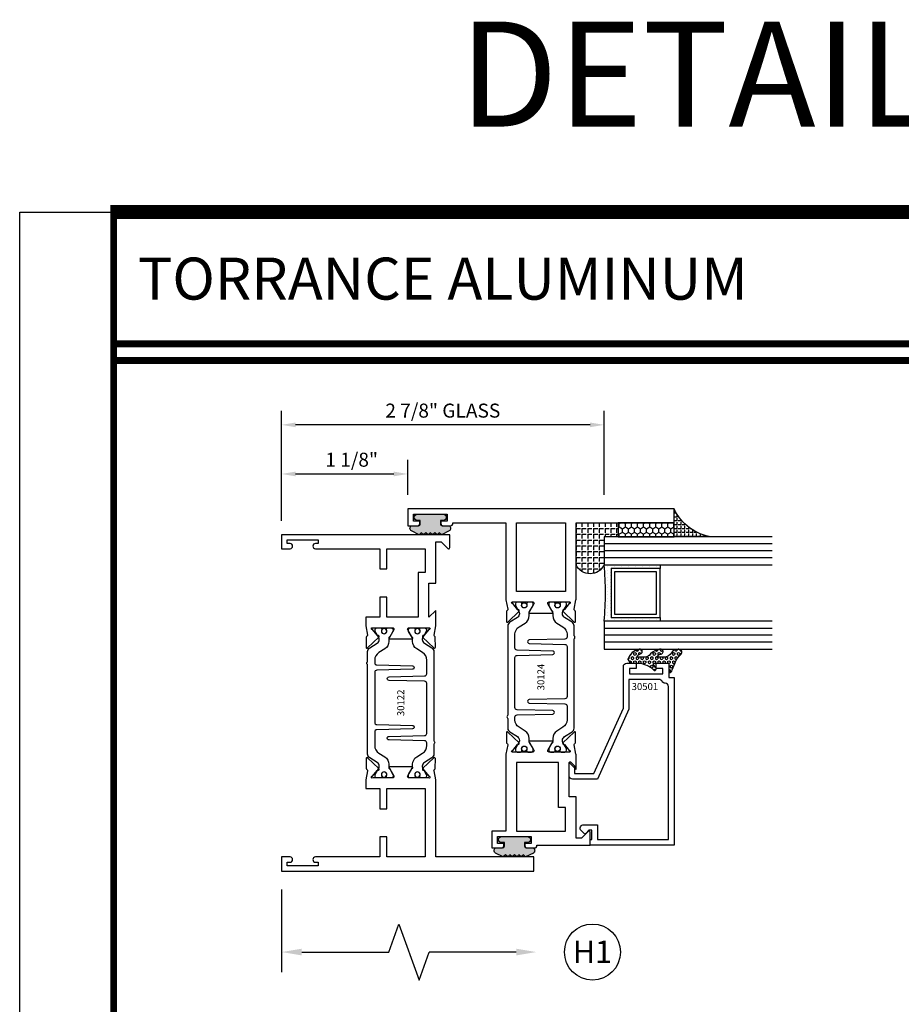
# Model space of a CAD drawing. Units: inches. Extents: x -37 to 186, y -91 to 4.
# Drawn here: x 21 to 29, y -53 to -44 of the extents above; entities that cross this region are included whole.
import ezdxf
from ezdxf.enums import TextEntityAlignment as Align

# ---------------------------------------------------------------- set-up
doc = ezdxf.new("R2010")
doc.units = ezdxf.units.IN
doc.header["$LTSCALE"] = 0.5
doc.header["$MEASUREMENT"] = 0
for name, color, linetype in [('Beads', 5, 'Continuous'), ('Dimensions', 3, 'Continuous'), ('GLASS', 8, 'Continuous'), ('Object', 6, 'Continuous'), ('OBJECTS', 6, 'Continuous'), ('sealant', 1, 'Continuous'), ('Text', 4, 'Continuous'), ('VINYL', 6, 'Continuous')]:
    doc.layers.add(name, color=color, linetype=linetype)
doc.styles.add('Arial', font='arial.ttf')
doc.styles.add('Simplex', font='simplex.shx')
doc.styles.get("Standard").update_dxf_attribs({"font": 'arial.ttf'})
doc.dimstyles.new('Standard$0', dxfattribs={"dimtxt": 0.125, "dimasz": 0.125, "dimexe": 0.125, "dimexo": 0.125, "dimgap": 0.0625, "dimtad": 1, "dimdec": 5, "dimzin": 0, "dimdsep": 46, "dimlunit": 5, "dimtxsty": 'Simplex', "dimcen": 0, "dimadec": 1, "dimazin": 2, "dimtfac": 1, "dimtdec": 5, "dimtofl": 0, "dimtmove": 0, "dimatfit": 3, "dimfxl": 1, "dimfrac": 2, "dimtolj": 1, "dimtzin": 0, "dimlwd": -1, "dimlwe": -1, "dimarcsym": 0})

# ---------------------------------------------------------------- blocks, each defined once
blk = doc.blocks.new('sheet')
at = {"linetype": 'Continuous'}
for points, const_width in [([(7.455660744927037, 10.49162163704486), (0.4033430804590524, 10.49162163704486)], 0.061862435653228), ([(0.4188086893723551, 10.52255285487147), (0.4188086893723551, -0.0309312178266055)], 0.030931217826614), ([(7.440195136013727, 9.903681048596582), (0.4188086893723551, 9.903681048596582)], 0.030931217826614), ([(7.440195136013727, 9.829446125812709), (0.4188086893723551, 9.829446125812709)], 0.030931217826614)]:
    blk.add_lwpolyline(points, dxfattribs=dict(at, const_width=const_width))
at = {"layer": 'Defpoints'}
blk.add_lwpolyline([(0, 0), (0, 10.49162163704486), (7.859375, 10.49162163704486), (7.859375, 0)], close=True, dxfattribs=at)
blk = doc.blocks.new('DIM')
at = {"color": 0, "linetype": 'ByBlock'}
for p, q in [((-0.125, 0), (-0.8644460117492015, 0)), ((-0.684446011749202, -0.1799999999999997), (-0.684446011749202, -0.9559300415495144)), ((-0.684446011749202, -2.091860083099028), (-0.684446011749202, -1.315930041549513))]:
    blk.add_line(p, q, dxfattribs=at)
for p, q in [((-0.684446011749202, -0.9559300415495144), (-0.434446011749202, -1.04593004154951)), ((-0.434446011749202, -1.04593004154951), (-0.9344460117492019, -1.225930041549517)), ((-0.9344460117492019, -1.225930041549517), (-0.684446011749202, -1.315930041549513))]:
    blk.add_line(p, q)
for points in [[(-0.7144460117492013, -0.1799999999999997), (-0.6544460117492026, -0.1799999999999997), (-0.684446011749202, 0)], [(-0.7144460117492013, -2.091860083099028), (-0.6544460117492026, -2.091860083099028), (-0.684446011749202, -2.271860083099028)]]:
    blk.add_solid(points, dxfattribs=at)
at = {"layer": 'Defpoints', "color": 0, "linetype": 'ByBlock'}
blk.add_point((-0.684446011749202, -2.271860083099028), dxfattribs=at)
blk = doc.blocks.new('IB-2807')
at = {"color": 13, "ltscale": 0.5}
blk.add_lwpolyline([(-0.2916564662711636, -0.0822166580907471, -0.4073799803307416), (-0.2719768496507555, -0.0629919999999977), (0.1736830829841409, -0.0629920000000048, -0.4073799803307086), (0.1933626996045632, -0.0822166580907542), (0.2007870000001048, -0.3996055000000069, 1.000000000000142), (0.2322830000000948, -0.3996055000000034), (0.2397073003956365, -0.0822166580907506, -0.4073799803307409), (0.2593869170160588, -0.0629920000000013), (0.3814491121870418, -0.0629920000000048, -0.2586175843558855), (0.4482244192783967, -0.1000061571342847), (0.4812940614538377, -0.1529286473706719, 0.2586175843559083), (0.5480693685451996, -0.1899428045049518), (0.5683500338383994, -0.1899428045049518, -0.131652055654937), (0.5840979864426572, -0.1941624410234706), (0.6380389491216861, -0.2253051453753194, 0.1316520556549324), (0.641975937272747, -0.2263600545049513), (0.6535419999999306, -0.2263600545049513, 0.4142135623730951), (0.6692899999999327, -0.210612054504951), (0.6692899999999327, -0.1791158182849486, 0.4142135623730951), (0.657478999999924, -0.1673048182849506), (0.6511986081195147, -0.1673048182849488, -1.696129800293399), (0.6511980673190437, -0.1259661923009467), (0.657478999999924, -0.1259661923009485, 0.4142135623730951), (0.6692899999999327, -0.1141551923009487), (0.6692899999999327, -0.0826595545049536, 0.4142135623730951), (0.6535419999999306, -0.0669115545049515), (0.6419756074417791, -0.0669115545049515, 0.1316530737711172), (0.6380385919933645, -0.0679664793947197), (0.5840982644672011, -0.099109104945871, -0.1316530737712209), (0.5683502026735426, -0.103328804504951), (0.5649722946239564, -0.103328804504951, -0.258617584355875), (0.5315846410782826, -0.0848217259378146), (0.4901466503536654, -0.0185070785671364, 0.2586175843558927), (0.4567589968079915, 0), (-0.3367232145247385, 0, -0.2134217652834673), (-0.3425921476096931, 0.0026246666666658, 0.4472135955000521), (-0.3660678799494832, 0.0026246666666658, -0.2134217652834543), (-0.3719368130344236, 0), (-0.4567589968079915, 0, 0.2586175843559007), (-0.4901466503536654, -0.01850707856714), (-0.5315846410782826, -0.0848217259378146, -0.2586175843558749), (-0.5649722946239564, -0.103328804504951), (-0.5683501043609099, -0.103328804504951, -0.1316524644635349), (-0.5840981008084896, -0.0991091426735373), (-0.6380388084508227, -0.0679664699628013, 0.1316524644635058), (-0.6419758075627158, -0.0669115545049479), (-0.6535420275590696, -0.0669115545049479, 0.4142135623730951), (-0.6692900275590717, -0.0826595545049465), (-0.6692900275590717, -0.1141551923009452, 0.4142135623731505), (-0.6574790275590701, -0.1259661923009467), (-0.6511981233421978, -0.1259661923009467, -1.696130134016091), (-0.6511986143318964, -0.1673048143479487), (-0.6574790275590701, -0.167304814347947, 0.4142135623730951), (-0.6692900275590717, -0.1791158143479468), (-0.6692900275590717, -0.2106120230089488, 0.4142135623730951), (-0.6535420275590696, -0.2263600230089473), (-0.6419758086373549, -0.2263600230089455, 0.1316525292357516), (-0.638038807788817, -0.2253051065484382), (-0.5840981951074227, -0.1941624703469884, -0.1316525292358009), (-0.5683501917132432, -0.1899428045049518), (-0.5480693685451996, -0.1899428045049518, 0.2586175843558967), (-0.4812940614538377, -0.1529286473706719), (-0.4482244192783896, -0.1000061571342741, -0.2586175843559042), (-0.3814491121870276, -0.0629919999999977), (-0.3576806836826591, -0.0629919999999977, -0.4073799803307418), (-0.338001067062244, -0.0822166580907471), (-0.3305767666667094, -0.3996055000000069, 1.000000000000142), (-0.2990807666667052, -0.3996055000000034)], format="xyb", close=True, dxfattribs=at)
for centre in [(-0.6397625275590713, -0.1466356391509436), (0.6397624999999323, -0.1466356548989385)]:
    blk.add_circle(centre, 0.0236219999999998, dxfattribs=at)
blk = doc.blocks.new('T30122')
for points in [[(0.8949915780176951, 1.358988177443976, 0.2914734195860816), (0.9032157386979875, 1.360977815565561), (0.9090937535533925, 1.367085982738004, -0.1989123673796302), (0.9146162222107392, 1.369498693186201), (1.003684123113146, 1.371208927831347, -0.6681786379192202), (1.009508921399245, 1.357876509101004), (0.913187024328657, 1.257783150348473, -0.7332303362629716), (0.8997341787187878, 1.264461192702867, 0.2679491924310681), (0.8968995545890336, 1.271807282142574), (0.8450027877428354, 1.313682652116924, 1.5261983658579), (0.8304183163157502, 1.312548893952111), (0.8304183163157433, 1.134843077191519, 0.5773502691897564), (0.848134816315749, 1.124614451147422), (0.9099800160602242, 1.160320793867981, 0.1826758136818114), (0.9135061661879859, 1.164629645603241, -0.849635366392467), (0.9288433163157492, 1.162119413309113), (0.9288400000000009, 0.962880590331423, -0.849635366392477), (0.9135028498722377, 0.9603703580372808, 0.182675813681714), (0.909976699744476, 0.9646792097725693), (0.8481314999999938, 1.000385552493114, 0.5773502691895464), (0.8304150000000021, 0.9901569264490176), (0.8304183163157433, 0.812451109688439, 1.526198365858282), (0.8450027877428425, 0.8113173515236127), (0.8968995545890336, 0.8531927214979617, 0.2679491924310681), (0.8997341787187878, 0.860538810937669, -0.7332303362626752), (0.913187024328657, 0.8672168532920635), (1.009508921399245, 0.7671234945395327, -0.6681786379192234), (1.003684123113146, 0.7537910758091897), (0.9146162222107392, 0.7555013104543349, -0.1989123673796302), (0.9090937535533925, 0.7579140209025326), (0.9032157386979875, 0.7640221880749749, 0.2914734195860815), (0.8949915780176951, 0.7660118261965608), (0.8124549958216533, 0.7505314016652563, -0.0463850112291544), (0.8067402459996912, 0.750000117429167), (0.7366650000000022, 0.750002052047023), (0.7366650000000022, 0.8749999875207805), (0.555832500000399, 0.8749999875208089), (0.555832500000399, 0.9374999875207379), (0.7366650000000022, 0.9374999875207379), (0.7366650046578515, 1.281247939119523), (0.1250000000007958, 1.281247951593513), (0.1250000000007958, 0.9375), (0.305832500000399, 0.9375000000000142), (0.305832500000399, 0.8749999783586446), (0.1250000000007958, 0.8749999783586446), (0.1250000000007958, 0.3022628544376573, -0.9999999999999998), (0.0780000000003156, 0.3022628544376573), (0.0780000000003156, 0.3262628544376582), (0.0469882186088171, 0.3262628544376582), (0.0469882186088171, 0.0512628544376526), (0.0780000000003156, 0.0512628544376526), (0.0780000000003156, 0.0752628544376535, -0.9999999999999998), (0.1250000000007958, 0.0752628544376535), (0.1250000000007958, 0), (0, 0), (0, 2.250000000000056), (0.1252500000017562, 2.250000000000056), (0.1252500000017562, 1.374997951593513), (0.8067402459996912, 1.374999886211369, -0.0463850112291543), (0.8124549958216533, 1.37446860197528)], [(2.877428932188195, 1.482928932188144, -0.6681786379191457), (2.884500000000116, 1.5), (3, 1.5), (3, 0), (2.874999999999204, 0), (2.874999999999204, 0.0752628544394156, -0.9999999999999998), (2.921999999999684, 0.0752628544394156), (2.921999999999684, 0.0512628544394147), (2.953011781391182, 0.0512628544394147), (2.953011781391182, 0.3262628544394204), (2.921999999999684, 0.3262628544394204), (2.921999999999684, 0.302262854439391, -0.9999999999999998), (2.874999999999204, 0.302262854439391), (2.874999999999232, 0.8750000000000568), (2.694182500885986, 0.8750000086641875), (2.694182499113253, 0.937500002715069), (2.874999999999232, 0.9375), (2.874999993574419, 1.281247951593513), (2.874999999999232, 1.281247951593513), (2.662685004495529, 1.281247946904471), (2.662685004495529, 1.21874795174348), (2.263364999906627, 1.218747951593513), (2.263365000000007, 0.9375000178598043), (2.444182500885986, 0.937500026523935), (2.444182500885986, 0.8750000027109336), (2.263365000000007, 0.874999994046803), (2.263365000000007, 0.7500020519554625), (2.193293070316059, 0.750000117429167, -0.0463850112291544), (2.187578320494097, 0.7505314016652563), (2.105041738298055, 0.7660118261965608, 0.2914734195860816), (2.096817577617763, 0.7640221880749749), (2.090939562762358, 0.7579140209025326, -0.19891236737963), (2.085417094105011, 0.7555013104543349), (1.996349193202604, 0.7537910758091897, -0.66817863791922), (1.990524394916505, 0.7671234945395327), (2.086846291987093, 0.8672168532920635, -0.7332303362626754), (2.100299137596962, 0.860538810937669, 0.267949192431068), (2.103133761726716, 0.8531927214979617), (2.155030528572915, 0.8113173515236127, 1.526198365858054), (2.169615000000007, 0.812451109688439), (2.169618316315748, 0.9901569264490176, 0.577350269189446), (2.151901816315756, 1.000385552493114), (2.090056616571274, 0.9646792097725693, 0.1826758136817326), (2.08653046644352, 0.9603703580372808, -0.8496353663924768), (2.071193316315756, 0.962880590331423), (2.071190000000001, 1.162119413309113, -0.849635366392467), (2.086527150127764, 1.164629645603241, 0.1826758136817929), (2.090053300255533, 1.160320793867981), (2.151898500000001, 1.124614451147422, 0.5773502691897564), (2.169615000000007, 1.134843077191519), (2.169615000000007, 1.312548893952097, 1.526198365859409), (2.155030528572915, 1.313682652116924), (2.103133761726716, 1.271807282142574, 0.267949192431068), (2.100299137596962, 1.264461192702867, -0.7332303362626754), (2.086846291987093, 1.257783150348473), (1.990524394916505, 1.357876509101004, -0.66817863791922), (1.996349193202604, 1.371208927831347), (2.085417094105011, 1.369498693186201, -0.1989123673796301), (2.090939562762358, 1.367085982738004), (2.096817577617763, 1.360977815565561, 0.2914734195860816), (2.105041738298055, 1.358988177443976), (2.187578320494097, 1.37446860197528, -0.0463850112291543), (2.193293070316059, 1.374999886211369), (2.325364515077964, 1.374999511286304), (2.263364999875491, 1.312499999993477), (2.568964999875291, 1.312499999993477), (2.568964999875291, 1.375000044126707), (2.9375, 1.37500004413323), (2.9375, 1.422857864376283)]]:
    blk.add_lwpolyline(points, format="xyb", close=True)
blk.add_blockref('IB-2807', (1.500023343874815, 1.357733824280316))
at = {"rotation": 180}
blk.add_blockref('IB-2807', (1.500023343874815, 0.7672661793602238), dxfattribs=at)
blk = doc.blocks.new('*D136')
at = {"layer": 'Defpoints', "color": 0, "transparency": 16777216}
for p in [(23.68777008882437, -47.84310399825197), (26.56277008857431, -48.59290001455778), (23.68777008882437, -48.82309458434305)]:
    blk.add_point(p, dxfattribs=at)
at = {"layer": 'Dimensions', "color": 0, "transparency": 16777216}
for p, q in [((23.68777008882437, -48.69809458434305), (23.68777008882437, -47.71810399825198)), ((26.56277008857431, -48.46790001455778), (26.56277008857431, -47.71810399825198)), ((26.43777008857431, -47.84310399825197), (23.81277008882436, -47.84310399825197))]:
    blk.add_line(p, q, dxfattribs=at)
for points in [[(23.81277008882436, -47.82227066491864), (23.81277008882436, -47.86393733158531), (23.68777008882437, -47.84310399825197)], [(26.43777008857431, -47.82227066491864), (26.43777008857431, -47.86393733158531), (26.56277008857431, -47.84310399825197)]]:
    blk.add_solid(points, dxfattribs=at)
at = {"layer": 'Dimensions', "color": 0, "transparency": 16777216, "insert": (25.12527008869934, -47.71597234750163), "char_height": 0.125, "attachment_point": 5, "style": 'Arial'}
blk.add_mtext('\\A1;2 7/8" GLASS', dxfattribs=at)
blk = doc.blocks.new('TR-6418E')
at = {"layer": 'VINYL'}
h = blk.add_hatch(dxfattribs=at)
h.set_pattern_fill('AR-CONC', color=2)
h.set_pattern_definition([(50, (-128.7063561248717, 34.4316526462555), (7.172601826007534, -0.6275213498259511), [0.75, -8.25]), (355, (-128.7063561248717, 34.4316526462555), (-1.38751333613, 7.521921337000118), [0.6, -6.599999999999999]), (100.45144446, (-128.1086393148717, 34.3793592062555), (5.785088467271119, 6.894399909686294), [0.6374019199999995, -7.011421119999996]), (46.1842, (-128.7063561248717, 36.4316526462555), (10.67241330671572, -1.655192807930765), [1.125, -12.375]), (96.63563549000003, (-127.8169886748717, 36.2937195762555), (9.346619456742284, 9.741186007745505), [0.9561034199999999, -10.5171376]), (351.18416399, (-128.7063561248717, 36.4316526462555), (9.346619450547731, 9.741186002699902), [0.9, -9.90000001]), (21, (-127.7063561248717, 35.9316526462555), (5.969070521184616, -4.026188906653388), [0.75, -8.25]), (326, (-127.7063561248717, 35.9316526462555), (2.433153319215817, 7.25150045046853), [0.6, -6.599999999999999]), (71.45144474, (-127.2089335848717, 35.5961369062555), (8.402223767299711, 3.225311528063538), [0.6374019000000001, -7.011421119999999]), (37.5, (-128.7063561248717, 34.4316526462555), (0.1215985531729067, 3.328938538313114), [0, -6.519999999999999, 0, -6.7, 0, -6.625]), (7.499999999999999, (-128.7063561248717, 34.4316526462555), (2.630695374421486, 3.944117118823602), [0, -3.819999999999999, 0, -6.37, 0, -2.524999999999999]), (327.5, (-130.9363561248717, 34.4316526462555), (5.33822436172409, -0.2255487173437976), [0, -2.5, 0, -7.799999999999999, 0, -10.35]), (317.5, (-131.9363561248717, 34.4316526462555), (5.831861693423862, 1.001049823323177), [0, -3.25, 0, -5.179999999999999, 0, -7.349999999999999])])
edge = h.paths.add_edge_path()
edge.add_line((0.0900000000000034, 0.0879999999999797), (0.0900000000000034, 0.0549999999999642))
edge.add_line((0.0900000000000034, 0.0549999999999642), (0.1150000000000091, 0.0549999999999926))
edge.add_arc((0.1150000000000091, 0.0275000000000034), 0.0274999999999892, -90, 90, ccw=False)
edge.add_line((0.1150000000000091, 1.42e-14), (-0.1150000000000091, -1.42e-14))
edge.add_arc((-0.1150000000000091, 0.0274999999999892), 0.0275000000000034, 90, 270, ccw=False)
edge.add_line((-0.1150000000000091, 0.0549999999999926), (-0.0900000000000034, 0.055000000000021))
edge.add_line((-0.0900000000000034, 0.055000000000021), (-0.0900000000000034, 0.0879999999999797))
edge.add_arc((-0.1050000000000075, 0.0879999999999903), 0.0150000000000041, 359.9999999999593, 449.9999999999322)
edge.add_line((-0.1049999999999898, 0.1029999999999944), (-0.1690000000000253, 0.1029999999999944))
edge.add_arc((-0.1532124917760349, 0.1259999999999759), 0.0278970503086207, 124.46622586600361, 235.5337741338903, ccw=False)
edge.add_line((-0.1689999999999827, 0.1489999999999867), (-0.0999999999999943, 0.1830117813910448))
edge.add_line((-0.0999999999999943, 0.1830117813910448), (-0.0800000000000125, 0.1655058906955134))
edge.add_line((-0.0800000000000125, 0.1655058906955134), (-0.0600000000000023, 0.1830117813910448))
edge.add_line((-0.0600000000000023, 0.1830117813910448), (-0.0400000000000063, 0.1655058906955134))
edge.add_line((-0.0400000000000063, 0.1655058906955134), (-0.0200000000000102, 0.1830117813910448))
edge.add_line((-0.0200000000000102, 0.1830117813910448), (0, 0.1655058906955134))
edge.add_line((0, 0.1655058906955134), (0.0200000000000102, 0.1830117813910448))
edge.add_line((0.0200000000000102, 0.1830117813910448), (0.0400000000000063, 0.1655058906955134))
edge.add_line((0.0400000000000063, 0.1655058906955134), (0.0600000000000023, 0.1830117813910448))
edge.add_line((0.0600000000000023, 0.1830117813910448), (0.0800000000000125, 0.1655058906955134))
edge.add_line((0.0800000000000125, 0.1655058906955134), (0.0999999999999943, 0.1830117813910448))
edge.add_line((0.0999999999999943, 0.1830117813910448), (0.1690000000000111, 0.1489999999999867))
edge.add_arc((0.1532124917760491, 0.1259999999999857), 0.0278970503086207, -55.53377413392559, 55.533774133961, ccw=False)
edge.add_line((0.1690000000000253, 0.1029999999999944), (0.105000000000004, 0.102999999999966))
edge.add_arc((0.1050000000000004, 0.087999999999969), 0.014999999999997, 89.99999999998644, 179.9999999999593)
h = blk.add_hatch(color=2, dxfattribs=at)
h.dxf.hatch_style = 1
edge = h.paths.add_edge_path()
edge.add_line((0.0900000000000034, 0.0879999999999797), (0.0900000000000034, 0.0549999999999642))
edge.add_line((0.0900000000000034, 0.0549999999999642), (0.1150000000000091, 0.0549999999999926))
edge.add_arc((0.1150000000000091, 0.0275000000000034), 0.0274999999999892, -90, 90, ccw=False)
edge.add_line((0.1150000000000091, 1.42e-14), (-0.1150000000000091, -1.42e-14))
edge.add_arc((-0.1150000000000091, 0.0274999999999892), 0.0275000000000034, 90, 270, ccw=False)
edge.add_line((-0.1150000000000091, 0.0549999999999926), (-0.0900000000000034, 0.055000000000021))
edge.add_line((-0.0900000000000034, 0.055000000000021), (-0.0900000000000034, 0.0879999999999797))
edge.add_arc((-0.1050000000000075, 0.0879999999999903), 0.0150000000000041, 359.9999999999593, 449.9999999999322)
edge.add_line((-0.1049999999999898, 0.1029999999999944), (-0.1690000000000253, 0.1029999999999944))
edge.add_arc((-0.1532124917760349, 0.1259999999999759), 0.0278970503086207, 124.46622586600361, 235.5337741338903, ccw=False)
edge.add_line((-0.1689999999999827, 0.1489999999999867), (-0.0999999999999943, 0.1830117813910448))
edge.add_line((-0.0999999999999943, 0.1830117813910448), (-0.0800000000000125, 0.1655058906955134))
edge.add_line((-0.0800000000000125, 0.1655058906955134), (-0.0600000000000023, 0.1830117813910448))
edge.add_line((-0.0600000000000023, 0.1830117813910448), (-0.0400000000000063, 0.1655058906955134))
edge.add_line((-0.0400000000000063, 0.1655058906955134), (-0.0200000000000102, 0.1830117813910448))
edge.add_line((-0.0200000000000102, 0.1830117813910448), (0, 0.1655058906955134))
edge.add_line((0, 0.1655058906955134), (0.0200000000000102, 0.1830117813910448))
edge.add_line((0.0200000000000102, 0.1830117813910448), (0.0400000000000063, 0.1655058906955134))
edge.add_line((0.0400000000000063, 0.1655058906955134), (0.0600000000000023, 0.1830117813910448))
edge.add_line((0.0600000000000023, 0.1830117813910448), (0.0800000000000125, 0.1655058906955134))
edge.add_line((0.0800000000000125, 0.1655058906955134), (0.0999999999999943, 0.1830117813910448))
edge.add_line((0.0999999999999943, 0.1830117813910448), (0.1690000000000111, 0.1489999999999867))
edge.add_arc((0.1532124917760491, 0.1259999999999857), 0.0278970503086207, -55.53377413392559, 55.533774133961, ccw=False)
edge.add_line((0.1690000000000253, 0.1029999999999944), (0.105000000000004, 0.102999999999966))
edge.add_arc((0.1050000000000004, 0.087999999999969), 0.014999999999997, 89.99999999998644, 179.9999999999593)
at = {"layer": 'VINYL', "color": 2}
blk.add_lwpolyline([(0.0900000000000034, 0.0879999999999797), (0.0900000000000034, 0.0549999999999642), (0.1150000000000091, 0.0549999999999926, -0.9999999999999998), (0.1150000000000091, 1.42e-14), (-0.1150000000000091, -1.42e-14, -0.9999999999999998), (-0.1150000000000091, 0.0549999999999926), (-0.0900000000000034, 0.055000000000021), (-0.0900000000000034, 0.0879999999999797, 0.4142135623729564), (-0.1049999999999898, 0.1029999999999944), (-0.1690000000000253, 0.1029999999999944, -0.52650182976755), (-0.1689999999999827, 0.1489999999999867), (-0.0999999999999943, 0.1830117813910448), (-0.0800000000000125, 0.1655058906955134), (-0.0600000000000023, 0.1830117813910448), (-0.0400000000000063, 0.1655058906955134), (-0.0200000000000102, 0.1830117813910448), (0, 0.1655058906955134), (0.0200000000000102, 0.1830117813910448), (0.0400000000000063, 0.1655058906955134), (0.0600000000000023, 0.1830117813910448), (0.0800000000000125, 0.1655058906955134), (0.0999999999999943, 0.1830117813910448), (0.1690000000000111, 0.1489999999999867, -0.5265018297675493), (0.1690000000000253, 0.1029999999999944), (0.105000000000004, 0.102999999999966, 0.4142135623729563)], format="xyb", close=True, dxfattribs=at)
blk = doc.blocks.new('*D139')
at = {"layer": 'Defpoints', "color": 0, "transparency": 16777216}
for p in [(24.81277008882436, -48.28106204968232), (24.81277008882436, -48.59290001455775), (23.68777008882437, -48.82309458900088)]:
    blk.add_point(p, dxfattribs=at)
at = {"layer": 'Dimensions', "color": 0, "transparency": 16777216}
for p, q in [((23.68777008882437, -48.69809458900089), (23.68777008882437, -48.15606204968232)), ((24.81277008882436, -48.46790001455775), (24.81277008882436, -48.15606204968232)), ((23.81277008882436, -48.28106204968232), (24.68777008882437, -48.28106204968232))]:
    blk.add_line(p, q, dxfattribs=at)
for points in [[(23.81277008882436, -48.26022871634898), (23.81277008882436, -48.30189538301565), (23.68777008882437, -48.28106204968232)], [(24.68777008882437, -48.26022871634898), (24.68777008882437, -48.30189538301565), (24.81277008882436, -48.28106204968232)]]:
    blk.add_solid(points, dxfattribs=at)
at = {"layer": 'Dimensions', "color": 0, "transparency": 16777216, "insert": (24.31277008882425, -48.15393039893198), "char_height": 0.125, "attachment_point": 5, "style": 'Arial'}
blk.add_mtext('\\A1;1 1/8"', dxfattribs=at)
blk = doc.blocks.new('T30124')
for points in [[(-3.230291211140006, -1.125000000000071), (-3.080291211140014, -1.125000000000071), (-3.080291211140028, -1.038000000000053, 0.414213562372939), (-3.10029121114001, -1.018000000000071), (-3.120291211140006, -1.018000000000071), (-3.120291211140006, -1.074000000000083), (-3.183302992531046, -1.074000000000083), (-3.183302992531046, -0.774000000000072), (-3.120291211140006, -0.774000000000072), (-3.12029121114002, -0.8300000000000834), (-3.100291211140039, -0.8300000000000834, 0.4142135623727309), (-3.080291211140043, -0.8100000000000733), (-3.080291211140028, -0.7430000000000377, 0.4142135623731471), (-3.100291211140024, -0.7230000000000274), (-3.105291211140006, -0.7230000000000274), (-3.105291211140006, -0.2499810662514506), (-2.423599311047809, -0.2499998862113983, 0.046385011229149), (-2.417884561225847, -0.2494686019752947), (-2.335347979029812, -0.2339881774439902, -0.2914734195860815), (-2.327123818349512, -0.2359778155655903), (-2.321245803494115, -0.2420859827380326, 0.1989123673796302), (-2.315723334836768, -0.2444986931862303), (-2.226655433934361, -0.2462089278313755, 0.6681786379193442), (-2.220830635648262, -0.2328765091010183), (-2.317152532718843, -0.1327831503484873, 0.7332303362619133), (-2.330605378328719, -0.1394611927028819, -0.2679491924313002), (-2.333440002458466, -0.1468072821426034), (-2.385336769304664, -0.1886826521169524, -1.526198365856424), (-2.399921240731757, -0.1875488939521261), (-2.399872892495345, -0.0098430771915474, -0.5773502691897566), (-2.382156392495339, 0.0003855488525488), (-2.320311192750857, -0.0353207938680242, -0.1826758136818114), (-2.316785042623102, -0.0396296456032559, 0.8496353663927751), (-2.301447892495325, -0.0371194133091279), (-2.301451208811094, 0.1621194096685627, 0.8496353663925473), (-2.316788358938843, 0.1646296419626907, -0.1826758136816989), (-2.320314509066598, 0.1603207902274022), (-2.38215970881108, 0.1246144475068576, -0.5773502691893692), (-2.399876208811086, 0.1348430735509538), (-2.399921240731757, 0.3125488903115468, -1.526198365856423), (-2.385336769304664, 0.3136826484763588), (-2.333440002458466, 0.271807278502024, -0.2679491924313002), (-2.330605378328719, 0.2644611890623167, 0.7332303362619133), (-2.317152532718843, 0.2577831467079221), (-2.220830635648262, 0.3578765054604531, 0.6681786379193442), (-2.226655433934361, 0.3712089241907819), (-2.315723334836768, 0.3694986895456367, 0.1989123673796302), (-2.321245803494115, 0.3670859790974532), (-2.327123818349512, 0.3609778119249967, -0.2914734195860816), (-2.335347979029812, 0.3589881738034109), (-2.417884561225847, 0.3744685983347296, 0.046385011229149), (-2.423599311047809, 0.3749998825708047), (-3.105291211140006, 0.3749979473804927), (-3.105291211140006, 1.249999999749931), (-3.230291211140006, 1.249999999749931)], [(-1.060597860668032, 0.312548890311561), (-1.060642892588724, 0.1348430735616546, -0.5773502691893225), (-1.078359392588701, 0.1246144475175583), (-1.140204592333184, 0.1603207902381314, -0.1826758136816804), (-1.143730742460938, 0.1646296419733915, 0.8496353663927954), (-1.159067892588716, 0.1621194096792635), (-1.159071208904457, -0.0371194132984272, 0.8496353663925269), (-1.143734058776708, -0.0396296455925551, -0.182675813681756), (-1.140207908648925, -0.035320793857295), (-1.078362708904471, 0.0003855488632496, -0.5773502691897566), (-1.060646208904465, -0.0098430771808467), (-1.060597860668032, -0.1875488939521119, -1.526198365856423), (-1.075182332095117, -0.1886826521169382), (-1.127079098941315, -0.1468072821425892, -0.2679491924311875), (-1.129913723071069, -0.1394611927028677, 0.7332303362620606), (-1.143366568680939, -0.1327831503484731), (-1.239688465751527, -0.2328765091010041, 0.6681786379193438), (-1.233863667465428, -0.2462089278313613), (-1.144795766563021, -0.2444986931862161, 0.19891236737963), (-1.139273297905674, -0.2420859827380184), (-1.133395283050269, -0.2359778155655761, -0.2914734195860816), (-1.125171122369984, -0.233988177443976), (-1.042634540173942, -0.2494686019752805, 0.0463850112291493), (-1.03691979035198, -0.2499998862113841), (-0.3552912111400062, -0.2499810679995846), (-0.3552912111400062, -0.375), (-0.2052912111400147, -0.375), (-0.2052912111400218, -0.2879999999999825, 0.414213562372939), (-0.2252912111400107, -0.2679999999999723), (-0.2452912111400067, -0.2679999999999723), (-0.2452912111400067, -0.3239999999999839), (-0.308302992531047, -0.3239999999999839), (-0.308302992531047, -0.0240000000000009), (-0.2452912111400067, -0.0240000000000009), (-0.2452912111400209, -0.0799999999999841), (-0.2252912111400391, -0.0799999999999841, 0.4142135623727309), (-0.2052912111400431, -0.0600000000000023), (-0.2052912111400218, 0.0070000000000334, 0.4142135623731471), (-0.2252912111400249, 0.0270000000000437), (-0.2302912111400275, 0.0270000000000437), (-0.2302912111400346, 0.499999999749889), (-0.3457912111398897, 0.499999999749889, 0.6681786379191083), (-0.3528622789518039, 0.4829289319380337), (-0.2927912111400062, 0.422857864126172), (-0.2927912111400062, 0.3750000438831194), (-0.661326211233579, 0.3750000438938059), (-0.661326211233579, 0.3124999997605755), (-0.9669262112333782, 0.3124999997605755), (-0.904926699190625, 0.374999507868182), (-1.03691979035198, 0.3749998825708189, 0.046385011229149), (-1.042634540173942, 0.3744685983347438), (-1.125171122369984, 0.3589881738034251, -0.2914734195860816), (-1.133395283050269, 0.3609778119250109), (-1.139273297905674, 0.3670859790974674, 0.1989123673796301), (-1.144795766563021, 0.3694986895456509), (-1.233863667465428, 0.3712089241907961, 0.668178637919344), (-1.23968846575152, 0.3578765054604673), (-1.143366568680939, 0.2577831467079363, 0.7332303362620606), (-1.129913723071069, 0.264461189062331, -0.2679491924311875), (-1.127079098941315, 0.2718072785020382), (-1.075182332095117, 0.3136826484763731, -1.526198365856423)]]:
    blk.add_lwpolyline(points, format="xyb", close=True)
for points in [[(-3.105291211140006, 0.2812479516049677), (-2.493626206482154, 0.2812479516049677), (-2.493626206482154, -0.1562479518551072), (-3.105291211140006, -0.1562479518551072)], [(-0.3552912111400062, 0.2812489773669142), (-0.5676062112335885, 0.2812489726950673), (-0.5676062112335885, 0.2187499999287894), (-0.9669262112333782, 0.2187499997606181), (-0.9669260212217167, -0.1562481208991073), (-0.3552912111400062, -0.1562477828111071)]]:
    blk.add_lwpolyline(points, close=True)
blk.add_blockref('IB-2807', (-1.730237865029643, 0.3577338206504521))
at = {"rotation": 180}
blk.add_blockref('IB-2807', (-1.730237865029643, -0.2327338242696442), dxfattribs=at)
blk = doc.blocks.new('30501-16-go')
at = {"layer": 'GLASS'}
h = blk.add_hatch(dxfattribs=at)
h.set_pattern_fill('DOTS', color=256, scale=0.5, style=0)
h.set_pattern_definition([(0, (-99.14109194399175, -0.2230551489716959), (0.015625, 0.03125), [0, -0.03125])])
edge = h.paths.add_edge_path()
edge.add_line((-0.5002510000017537, -0.625), (-0.5002510000017537, -0.125))
edge.add_line((-0.5002510000017537, -0.125), (-0.5315000000017563, -0.125))
edge.add_line((-0.5315000000017563, -0.125), (-0.5315000000017563, -0.5625))
edge.add_line((-0.5315000000017563, -0.5625), (-0.9690000000017562, -0.5625))
edge.add_line((-0.9690000000017562, -0.5625), (-0.9690000000017562, -0.125))
edge.add_line((-0.9690000000017562, -0.125), (-1.000251000001753, -0.125))
edge.add_line((-1.000251000001753, -0.125), (-1.000251000001753, -0.625))
edge.add_arc((-0.7502510000017537, -3.117515968123313), 2.505022125920191, 444.27237406377833, 455.7276259362216, ccw=False)
at = {"layer": 'Object'}
h = blk.add_hatch(dxfattribs=at)
h.set_pattern_fill('HONEY', color=256, scale=0.25, style=0)
h.set_pattern_definition([(360, (-107.0690796476112, 49.21552260991035), (0.046875, -0.02706329375), [0.03125, -0.0625]), (240, (-107.0690796476112, 49.21552260991035), (-0.0468749998975806, -0.0270632939273956), [0.03125, -0.0625]), (300, (-107.0690796476112, 49.21552260991035), (1.024194e-10, -0.0541265876773956), [-0.0625, 0.03125])])
h.paths.add_polyline_path([(-0.1252500000017562, 0), (-0.1252500000017562, -0.5), (-0.2502500000017562, -0.5), (-0.2502500000017562, 0)])
at = {"layer": 'sealant'}
h = blk.add_hatch(dxfattribs=at)
h.set_pattern_fill('ANGLE', color=256, scale=0.125, style=0)
h.set_pattern_definition([(360, (-107.069329647613, 49.21552260991053), (0, -0.034375), [0.025, -0.009375]), (270, (-107.069329647613, 49.21552260991053), (-0.034375, 0), [0.025, -0.009375])])
edge = h.paths.add_edge_path()
edge.add_ellipse((0.1801081508687758, 0.3943889205008446), major_axis=(-0.3369157108243496, 0.2737835439382414), ratio=0.9986172314592467, start_angle=46.33731061525714, end_angle=104.5528420560085)
edge.add_line((-4.26e-14, 1.847e-13), (-0.1250000000000426, 1.847e-13))
edge.add_line((-0.1250000000000426, 1.847e-13), (-0.2502500000017562, 0))
edge.add_line((-0.2502500000017562, 0), (-0.2502500000017989, 0.3397213324854675))
at = {"layer": 'VINYL'}
h = blk.add_hatch(dxfattribs=at)
h.set_pattern_fill('HEX', color=256, scale=0.1, style=0)
h.set_pattern_definition([(180, (-50.25451555461525, 8.899193399485341), (0, 0.0216506351), [0.0125, -0.025]), (60, (-50.25451555461525, 8.899193399485341), (0.0187500000046671, -0.01082531755), [0.0125, -0.025]), (120, (-50.26701555461524, 8.899193399485341), (0.0187500000046671, 0.01082531755), [0.0125, -0.025])])
edge = h.paths.add_edge_path()
edge.add_arc((-1.411927757151559, 0.1467713772901362), 0.1433046756552334, 286.0291523776522, 323.3676805344812)
edge.add_arc((-1.278743160912057, 0.0393281465769917), 0.0284941609102994, 349.90270980612416, 489.6586147253133, ccw=False)
edge.add_arc((-1.334948394817473, 0.0409869792319029), 0.084520426747603, 305.4297651112602, 355.4843346833429, ccw=False)
edge.add_arc((-1.25558665084425, -0.0870441411703809), 0.0664990374462536, 477.1692913148405, 533.4908034137713)
edge.add_line((-1.321657013719971, -0.0795056313210978), (-1.321657013719971, -0.135580717266734))
edge.add_arc((-1.311657013719994, -0.135580717266734), 0.0099999999999718, 180.0000000000154, 311.4098895020189)
edge.add_arc((-1.388366015324805, -0.0964488179061221), 0.0954846722096565, 330.7664842507765, 344.7179919357683)
edge.add_arc((-1.273254921149174, -0.1219984282356421), 0.0230059211474123, 340.2127599827084, 539.0468466260029, ccw=False)
edge.add_arc((-1.382213408332034, -0.1141372562539118), 0.1315402677705785, 313.1595115276721, 353.1673451862648, ccw=False)
edge.add_arc((-1.261657013719982, -0.2617126980050273), 0.0599999999999916, 480.6401506698768, 540.0000000000244)
edge.add_line((-1.321657013719971, -0.2617126980050557), (-1.321657013719971, -0.3177877839506777))
edge.add_arc((-1.311657013719965, -0.3177877839506777), 0.0100000000000098, 539.9999999999669, 671.4098895019706)
edge.add_arc((-1.344592456990753, -0.2940928111508896), 0.0503717733975811, 321.7353959822304, 347.160986704599)
edge.add_arc((-1.272902357497883, -0.3071358387529699), 0.0226533574961278, 347.6172539702532, 535.3162141011454, ccw=False)
edge.add_arc((-1.386917335607662, -0.2807249912180225), 0.1396860617773839, 290.00140514612144, 347.0647637475637, ccw=False)
edge.add_arc((-1.341710607353633, -0.4023221824730286), 0.0099999999999936, 238.3691089050635, 284.9036154578284, ccw=False)
edge.add_line((-1.346955057748516, -0.4108366254997691), (-1.370493450396622, -0.3963382100156707))
edge.add_arc((-1.365249000001753, -0.3878237669889159), 0.0100000000000107, 179.9999999999383, 238.3691089051507, ccw=False)
edge.add_line((-1.375249000001758, -0.3878237669889017), (-1.375249000001758, -0.3399999999950296))
edge.add_arc((-1.618008309349946, -0.3382824862889464), 0.2427653849471604, 359.5946411076301, 392.0028613414583)
edge.add_line((-1.412138011651563, -0.2096261508284698), (-1.435907037473754, -0.1837503730149024))
edge.add_arc((-1.427483771371825, -0.1732202140738366), 0.0134846453104278, 33.79700200013582, 231.3430486128991, ccw=False)
edge.add_line((-1.416277848047442, -0.1657193513503898), (-1.389100831393477, -0.1856496620491157))
edge.add_arc((-1.385249000001763, -0.176421260512015), 0.010000000000009, 247.3448897647275, 359.9999999999825)
edge.add_line((-1.375249000001758, -0.176421260512015), (-1.375249000001758, -0.0469999999950233))
edge.add_line((-1.375249000001758, -0.0469999999950233), (-1.459898729340181, -0.0469999999950233))
edge.add_arc((-1.42867863760388, -0.046999999994938), 0.0312200917362977, 105.00000000014921, 180.00000000015, ccw=False)
edge.add_line((-1.436758991935164, -0.0168437070877587), (-1.372357550831623, 0.0090381974224982))
at = {"layer": 'Beads'}
blk.add_lwpolyline([(-1.472249000001795, -0.3974999999950341), (-1.472249000001767, -0.1024999999950182), (-1.42524900000177, -0.1024999999950182), (-1.42524900000177, -0.1599999999950228), (-1.375249000001758, -0.1599999999950228), (-1.375249000001758, -0.0469999999950233), (-1.504249000001777, -0.0469999999950233), (-1.504249000001777, 4.9738e-12), (-3, 4.8459e-12), (-3, -0.750000000000057), (-2.949999999999988, -0.750000000000057), (-2.949999999999988, -0.7340000000000657), (-2.867000000000018, -0.7340000000065601), (-2.867000000000004, -0.7608578643828281), (-2.895071067811883, -0.7889289321946933, 0.4142135623730951), (-2.895071067811883, -0.803071067818422), (-2.869920310216784, -0.8282218254135074, 0.6681786379193156), (-2.816999999999993, -0.8063015151967363), (-2.817000000000007, -0.684000000006563), (-2.949999999999988, -0.6840000000000545), (-2.949999999999988, -0.0499999999951513), (-1.585249000001795, -0.0499999999950234, -0.4142135623730951), (-1.554249000001789, -0.0809999999950293, 0.2729194727216535), (-1.538249000001769, -0.1081293199275279, -0.2729194727218499), (-1.522249000001778, -0.1352586398600408), (-1.522249000001778, -0.402999999995032), (-1.787004845670551, -0.4029999999950747), (-2.410364999875469, -0.6842033922563502), (-2.410364999875469, -0.9065000000065595, 0.4142135623726588), (-2.379364999875477, -0.9375000000065654), (-2.267064999875486, -0.9375000000065512, 0.6681786379187921), (-2.259993932063622, -0.9204289321946816), (-2.29292286425175, -0.887500000006554), (-2.360364999875471, -0.887500000006554), (-2.360364999875471, -0.7165000000065618), (-1.776249000001755, -0.4529999999976156), (-1.406249000001764, -0.4529999999950292, 0.4142135623730951), (-1.375249000001758, -0.4219999999950233), (-1.375249000001758, -0.3399999999950296), (-1.42524900000177, -0.3399999999950296), (-1.42524900000177, -0.3974999999950341)], format="xyb", close=True, dxfattribs=at)
at = {"layer": 'GLASS'}
for p, q in [((-1.187749500001757, 0.8750000000000142), (-1.187749500001757, -0.625)), ((-1.125251000001753, 0.875), (-1.125251000001753, -0.625)), ((-1.062751000001753, -0.625), (-1.062751000001753, 0.875)), ((-0.4377510000017537, 0.875), (-0.4377510000017537, -0.625)), ((-0.3752510000017537, 0.875), (-0.3752510000017537, -0.625)), ((-0.3127510000017537, 0.875), (-0.3127510000017537, -0.625)), ((-0.9690000000017562, -0.125), (-0.5315000000017563, -0.125))]:
    blk.add_line(p, q, dxfattribs=at)
for points in [[(-1.000251000001753, 0.875), (-1.000251000001753, -0.625), (-1.250249000001758, -0.625), (-1.250249000001758, 0.875)], [(-0.2502500000017562, 0.875), (-0.2502500000017562, -0.625), (-0.5002510000017537, -0.625), (-0.5002510000017537, 0.875)]]:
    blk.add_lwpolyline(points, dxfattribs=at)
blk.add_lwpolyline([(-0.5002510000017537, -0.625), (-0.5002510000017537, -0.125), (-0.5315000000017563, -0.125), (-0.5315000000017563, -0.5625), (-0.9690000000017562, -0.5625), (-0.9690000000017562, -0.125), (-1.000251000001753, -0.125), (-1.000251000001753, -0.625, -0.0500246311874987)], format="xyb", close=True, dxfattribs=at)
blk.add_lwpolyline([(-0.5627500000017563, -0.53125), (-0.9377500000017562, -0.53125), (-0.9377500000017562, -0.15625), (-0.5627500000017563, -0.15625)], close=True, dxfattribs=at)
at = {"layer": 'Object'}
blk.add_lwpolyline([(-0.1252500000017562, 0), (-0.1252500000017562, -0.5), (-0.2502500000017562, -0.5), (-0.2502500000017562, 0), (-0.1252500000017562, 0)], dxfattribs=at)
at = {"layer": 'sealant'}
blk.add_arc((0.1807491105574996, 0.3951776800662685), 0.4345522290702096, 187.3319222010466, 245.4212621230874, dxfattribs=at)
at = {"layer": 'VINYL', "linetype": 'Continuous'}
blk.add_lwpolyline([(-1.372357550831623, 0.0090381974224982, 0.1643769935330663), (-1.296928473669979, 0.0612646824447722, -0.6986214630372222), (-1.250690332586643, 0.034332545619435, -0.2219444830041278), (-1.285951518662088, -0.0278825253736272, 0.2508185944646819), (-1.321657013719971, -0.0795056313210978), (-1.321657013719971, -0.135580717266734, 0.6457529643032266), (-1.305042600440799, -0.1430806863980933, 0.0609502437350012), (-1.296257658979286, -0.1216157270987708, -1.179515117391181), (-1.251607357381203, -0.1297865853188398, -0.1763622244263465), (-1.292235681649401, -0.2100895920575851, 0.2649576977510799), (-1.321657013719971, -0.2617126980050557), (-1.321657013719971, -0.3177877839506777, 0.6457529643032266), (-1.305042600440742, -0.3252877530820797, 0.1113974589737611), (-1.295480064891464, -0.3052860456031112, -1.069548615484546), (-1.250775987341953, -0.3119936520027835, -0.2542619523630954), (-1.339138669628027, -0.4119857809919836, -0.2058822190263722), (-1.346955057748516, -0.4108366254997691), (-1.370493450396622, -0.3963382100156707, -0.260336561174738), (-1.375249000001758, -0.3878237669889017), (-1.375249000001758, -0.3399999999950296, 0.1423576699334584), (-1.412138011651563, -0.2096261508284698), (-1.435907037473754, -0.1837503730149024, -1.166164299148104), (-1.416277848047442, -0.1657193513503898), (-1.389100831393477, -0.1856496620491157, 0.535381609156337), (-1.375249000001758, -0.176421260512015), (-1.375249000001758, -0.0469999999950233), (-1.459898729340181, -0.0469999999950233, -0.3394542588633798), (-1.436758991935164, -0.0168437070877587)], format="xyb", close=True, dxfattribs=at)
at = {"layer": 'Text', "flags": 8}
blk.add_attdef('30501', text='', height=0.0625, rotation=90, dxfattribs=at).set_placement((-1.585601660301918, -0.2609396599612808), align=Align.MIDDLE_CENTER)
blk = doc.blocks.new('30-hb-o')
at = {"layer": 'sealant'}
h = blk.add_hatch(dxfattribs=at)
h.set_pattern_fill('ANGLE', color=256, scale=0.1875, style=0)
h.set_pattern_definition([(180, (-97.90693696712334, 65.03735315816743), (0, 0.0515625), [0.0375, -0.0140625]), (90, (-97.90693696712334, 65.03735315816743), (0.0515625, 0), [0.0375, -0.0140625])])
edge = h.paths.add_edge_path()
edge.add_arc((-1.381563101565745, -0.5169322676735533), 1.25636066376269, 359.5014453208419, 360.4985546791581)
edge.add_line((-0.1252500000017562, -0.5060002830001054), (-0.1252500000017562, -0.5000001430001362))
edge.add_line((-0.1252500000017562, -0.5000001430001362), (-0.2502500000017562, -0.5000001430001362))
edge.add_line((-0.2502500000017562, -0.5000001430001362), (-0.2502510000018674, -0.625000000000057))
edge.add_line((-0.2502510000018674, -0.625000000000057), (-0.5002500000017563, -0.625000000000057))
edge.add_arc((-0.4393032918844482, -0.750007905636169), 0.139073641290733, 115.9912163242692, 244.0079128044664)
edge.add_line((-0.5002519000612438, -0.8750148848940285), (-0.1252500000017562, -0.875002048406543))
edge.add_line((-0.1252500000017562, -0.875002048406543), (-0.1252500000017562, -0.5278642523470012))
blk.add_lwpolyline([(-0.1252500000017562, -0.5278642523470012), (-0.1252500000017562, -0.5278642523470012, 0.004350737777543), (-0.1252500000017562, -0.5060002830001054), (-0.1252500000017562, -0.5000001430001362), (-0.2502500000017562, -0.5000001430001362), (-0.2502510000018674, -0.625000000000057), (-0.5002500000017563, -0.625000000000057, 0.6249706546296011), (-0.5002519000612438, -0.8750148848940285), (-0.1252500000017562, -0.875002048406543)], format="xyb", close=True, dxfattribs=at)

msp = doc.modelspace()

# ---------------------------------------------------------------- linework, layer by layer
at = {"layer": 'Text'}
msp.add_circle((26.45934980197534, -52.54586665052996), 0.2497196300519135, dxfattribs=at)

# ---------------------------------------------------------------- block references
at = {"xscale": 2, "yscale": 2, "zscale": 2}
msp.add_blockref('sheet', (21.35325582307245, -66.9279399017742), dxfattribs=at)
at = {"rotation": 180}
for p in [(25.01377008882439, -48.6398882331667), (25.76377008882444, -51.51479159646984)]:
    msp.add_blockref('TR-6418E', p, dxfattribs=at)
ref = msp.add_blockref('30501-16-go', (27.18777008857437, -48.59280337786065), dxfattribs=dict(xscale=-1, rotation=270))
ref.add_attrib('30501', '30501', dxfattribs={"layer": 'Text', "height": 0.0625}).set_placement((26.92683042861309, -50.17755237786243), align=Align.MIDDLE_CENTER)
at = {"xscale": -1, "rotation": 270}
msp.add_blockref('30-hb-o', (27.18777008857437, -48.59280337786088), dxfattribs=at)
at = {"layer": 'Dimensions', "rotation": 90}
msp.add_blockref('DIM', (23.68777008882437, -51.86170100872884), dxfattribs=at)
at = {"layer": 'OBJECTS', "rotation": 270}
msp.add_blockref('T30124', (25.93777008882443, -51.82309458900089), dxfattribs=at)
at = {"layer": 'OBJECTS', "xscale": -1, "rotation": 270}
msp.add_blockref('T30122', (23.68777008882437, -51.82309458900089), dxfattribs=at)

# ---------------------------------------------------------------- texts
at = {"layer": 'Text', "style": 'Arial'}
for s, height, p in [('DETAILS  D15', 0.9375, (29.2126308230724, -44.7139399017742)), ('H1', 0.2, (26.45934980197534, -52.54327456321752))]:
    msp.add_text(s, height=height, dxfattribs=at).set_placement(p, align=Align.MIDDLE_CENTER)
at = {"layer": 'Text', "linetype": 'Continuous', "style": 'Arial'}
msp.add_text('TORRANCE ALUMINUM', height=0.375, dxfattribs=at).set_placement((22.40748082892479, -46.5384399017742), align=Align.MIDDLE_LEFT)
at = {"layer": 'Text'}
for s, p in [('30124', (25.99941860915236, -50.09282835233439)), ('30122', (24.75027009064466, -50.32307124512607))]:
    msp.add_text(s, height=0.0625, rotation=90, dxfattribs=at).set_placement(p, align=Align.MIDDLE_CENTER)

# ---------------------------------------------------------------- dimensions: what is measured, and where the dimension line sits
at = {"layer": 'Dimensions'}
dim = msp.add_linear_dim(base=(23.68777008882437, -47.84310399825197), p1=(26.56277008857431, -48.59290001455778), p2=(23.68777008882437, -48.82309458434305), angle=180, text='<> GLASS', dimstyle='Standard$0', override={"dimpost": '"', "dimtxsty": 'Arial'}, dxfattribs=at)
dim.commit()
dim.dimension.update_dxf_attribs({"geometry": '*D136', "text_midpoint": (25.12527008869934, -47.71597234750163)})
dim = msp.add_linear_dim(base=(24.81277008882436, -48.28106204968232), p1=(23.68777008882437, -48.82309458900088), p2=(24.81277008882436, -48.59290001455775), dimstyle='Standard$0', override={"dimpost": '"', "dimtxsty": 'Arial'}, dxfattribs=at)
dim.commit()
dim.dimension.update_dxf_attribs({"geometry": '*D139', "text_midpoint": (24.31277008882425, -48.28106204968232), "dimtype": 160})

doc.saveas('drawing.dxf')
